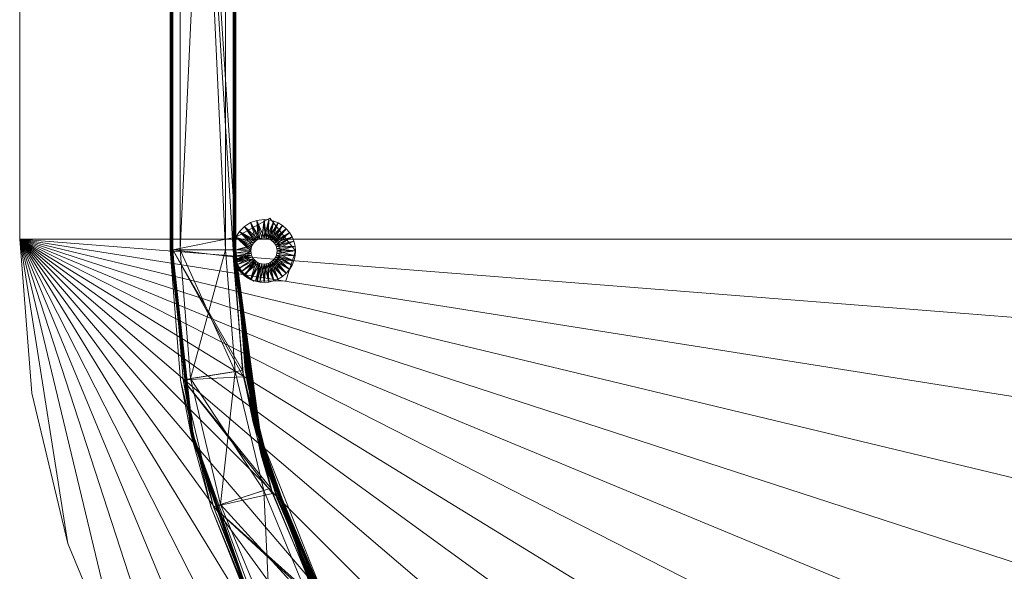
# Model space of a CAD drawing. Units: inches. Extents: x -68 to 60, y 15 to 86.
# Drawn here: x -16 to -5, y 37 to 43 of the extents above; entities that cross this region are included whole.
import ezdxf

# ---------------------------------------------------------------- set-up
doc = ezdxf.new("R2010")
doc.units = ezdxf.units.IN
doc.header["$LTSCALE"] = 0.237799
doc.header["$MEASUREMENT"] = 0
doc.layers.add('CET color Black or White', color=7, linetype='Continuous')
doc.layers.add('CET Default', color=7, linetype='Continuous')
doc.layers.add('CET color Grey50', color=9, linetype='Continuous', true_color=0x808080)

# ---------------------------------------------------------------- blocks, each defined once
blk = doc.blocks.new('*C12')
at = {"layer": 'CET color Black or White', "linetype": 'Continuous', "lineweight": 18}
for points in [[(11.665, -0.135), (34.664, -0.135), (36.503, 0.01), (38.295, 0.44), (39.999, 1.146), (41.571, 2.109), (42.973, 3.306), (44.17, 4.709), (45.134, 6.281), (45.839, 7.984), (46.27, 9.777), (46.414, 11.615), (46.27, 13.453), (45.839, 15.246), (45.134, 16.949), (44.17, 18.521), (42.973, 19.924), (41.571, 21.121), (39.999, 22.084), (38.295, 22.79), (36.503, 23.22), (34.664, 23.365), (11.665, 23.365)], [(39.119, 3.57), (37.034, 2.743), (35.013, 2.468), (35.165, 2.654), (35.16, 3.04), (34.805, 3.155), (34.415, 2.849), (34.642, 2.443), (23.165, 2.443)], [(23.165, 1.662), (34.79, 1.662), (36.347, 1.784), (37.865, 2.149), (39.223, 2.694)]]:
    blk.add_lwpolyline(points, dxfattribs=at)
blk = doc.blocks.new('*C1')
at = {"layer": 'CET color Grey50', "linetype": 'Continuous', "lineweight": 0}
mesh = blk.add_polyface(dxfattribs=at)
corners = [(4.758, 2.109, 15.373), (4.758, 2.109, 14.623), (6.33, 1.146, 15.373), (6.33, 1.146, 14.623), (8.034, 0.44, 15.373), (8.034, 0.44, 14.623), (9.826, 0.01, 15.373), (9.826, 0.01, 14.623), (11.665, -0.135, 14.623), (11.665, -0.135, 15.373), (34.665, -0.135, 15.373), (34.665, -0.135, 14.623), (36.503, 0.01, 14.623), (36.503, 0.01, 15.373), (38.295, 0.44, 15.373), (38.295, 0.44, 14.623), (39.999, 1.146, 14.623), (39.999, 1.146, 15.373), (41.571, 2.109, 15.373), (41.571, 2.109, 14.623), (2.159, 4.709, 15.373), (2.159, 4.709, 14.623), (3.356, 3.307, 15.373), (3.356, 3.307, 14.623), (42.973, 3.307, 15.373), (42.973, 3.307, 14.623), (44.17, 4.709, 15.373), (44.17, 4.709, 14.623), (1.195, 6.281, 14.623), (1.195, 6.281, 15.373), (45.134, 6.281, 15.373), (45.134, 6.281, 14.623), (0.059, 9.777, 14.623), (0.059, 9.777, 15.373), (0.49, 7.984, 14.623), (0.49, 7.984, 15.373), (45.839, 7.984, 15.373), (45.839, 7.984, 14.623), (46.27, 9.777, 15.373), (46.27, 9.777, 14.623), (-0.085, 11.615, 15.373), (-0.085, 11.615, 14.623), (46.414, 11.615, 14.623), (46.414, 11.615, 15.373), (0.059, 13.453, 15.373), (0.059, 13.453, 14.623), (0.49, 15.246, 15.373), (0.49, 15.246, 14.623), (45.839, 15.246, 14.623), (45.839, 15.246, 15.373), (46.27, 13.453, 14.623), (46.27, 13.453, 15.373), (1.195, 16.949, 14.623), (1.195, 16.949, 15.373), (45.134, 16.949, 14.623), (45.134, 16.949, 15.373), (2.159, 18.521, 14.623), (2.159, 18.521, 15.373), (3.356, 19.923, 15.373), (3.356, 19.923, 14.623), (42.973, 19.923, 14.623), (42.973, 19.923, 15.373), (44.17, 18.521, 14.623), (44.17, 18.521, 15.373), (4.758, 21.121, 15.373), (4.758, 21.121, 14.623), (6.33, 22.084, 14.623), (6.33, 22.084, 15.373), (8.034, 22.79, 15.373), (8.034, 22.79, 14.623), (9.826, 23.22, 14.623), (9.826, 23.22, 15.373), (11.665, 23.365, 14.623), (11.665, 23.365, 15.373), (34.665, 23.365, 14.623), (34.665, 23.365, 15.373), (36.503, 23.22, 14.623), (36.503, 23.22, 15.373), (38.295, 22.79, 15.373), (38.295, 22.79, 14.623), (39.999, 22.084, 14.623), (39.999, 22.084, 15.373), (41.571, 21.121, 15.373), (41.571, 21.121, 14.623)]
mesh.append_faces([[corners[k] for k in face] for face in [(0, 2, 73, 0), (0, 73, 22, 0), (1, 0, 23, 1), (1, 3, 2, 1), (1, 2, 0, 1), (0, 22, 23, 0), (1, 23, 72, 1), (1, 72, 3, 1), (2, 4, 73, 2), (3, 72, 5, 3), (3, 4, 2, 3), (3, 5, 4, 3), (4, 5, 7, 4), (4, 7, 6, 4), (5, 72, 7, 5), (4, 6, 73, 4), (6, 7, 8, 6), (6, 8, 9, 6), (7, 72, 8, 7), (6, 9, 73, 6), (8, 72, 74, 8), (8, 74, 11, 8), (8, 11, 9, 8), (9, 10, 75, 9), (9, 75, 73, 9), (9, 11, 10, 9), (10, 11, 13, 10), (11, 15, 12, 11), (11, 16, 15, 11), (11, 19, 16, 11), (11, 25, 19, 11), (11, 27, 25, 11), (11, 31, 27, 11), (11, 37, 31, 11), (11, 39, 37, 11), (11, 42, 39, 11), (11, 48, 50, 11), (11, 50, 42, 11), (11, 54, 48, 11), (11, 60, 62, 11), (11, 62, 54, 11), (11, 74, 76, 11), (11, 76, 79, 11), (11, 79, 80, 11), (11, 80, 83, 11), (11, 83, 60, 11), (11, 12, 13, 11), (10, 13, 14, 10), (10, 14, 17, 10), (10, 17, 18, 10), (10, 18, 24, 10), (10, 24, 26, 10), (10, 26, 30, 10), (10, 30, 36, 10), (10, 36, 38, 10), (10, 38, 43, 10), (10, 43, 51, 10), (10, 49, 55, 10), (10, 51, 49, 10), (10, 55, 63, 10), (10, 61, 82, 10), (10, 63, 61, 10), (10, 77, 75, 10), (10, 78, 77, 10), (10, 81, 78, 10), (10, 82, 81, 10), (12, 15, 13, 12), (13, 15, 14, 13), (14, 15, 17, 14), (15, 16, 17, 15), (17, 16, 18, 17), (16, 19, 18, 16), (18, 19, 24, 18), (19, 25, 24, 19), (20, 21, 22, 20), (20, 29, 21, 20), (21, 28, 72, 21), (21, 72, 23, 21), (20, 22, 73, 20), (20, 73, 29, 20), (21, 23, 22, 21), (21, 29, 28, 21), (24, 25, 26, 24), (25, 27, 26, 25), (27, 31, 26, 27), (26, 31, 30, 26), (28, 29, 34, 28), (28, 34, 72, 28), (29, 73, 35, 29), (29, 35, 34, 29), (30, 31, 36, 30), (31, 37, 36, 31), (32, 41, 72, 32), (32, 72, 34, 32), (32, 33, 40, 32), (32, 34, 35, 32), (32, 35, 33, 32), (32, 40, 41, 32), (33, 35, 73, 33), (33, 73, 40, 33), (36, 37, 38, 36), (37, 39, 38, 37), (39, 42, 38, 39), (38, 42, 43, 38), (40, 73, 44, 40), (41, 45, 72, 41), (41, 40, 45, 41), (40, 44, 45, 40), (42, 50, 51, 42), (42, 51, 43, 42), (44, 46, 47, 44), (44, 47, 45, 44), (45, 47, 72, 45), (44, 73, 46, 44), (46, 52, 47, 46), (46, 53, 52, 46), (47, 52, 72, 47), (46, 73, 53, 46), (49, 48, 55, 49), (49, 50, 48, 49), (49, 51, 50, 49), (48, 54, 55, 48), (52, 56, 72, 52), (52, 53, 56, 52), (53, 73, 57, 53), (53, 57, 56, 53), (54, 63, 55, 54), (54, 62, 63, 54), (56, 59, 72, 56), (57, 73, 58, 57), (56, 57, 58, 56), (56, 58, 59, 56), (58, 64, 65, 58), (58, 65, 59, 58), (58, 73, 64, 58), (59, 65, 72, 59), (60, 61, 63, 60), (60, 63, 62, 60), (60, 82, 61, 60), (60, 83, 82, 60), (64, 66, 65, 64), (64, 67, 66, 64), (65, 66, 72, 65), (64, 73, 67, 64), (66, 67, 68, 66), (66, 68, 69, 66), (66, 69, 72, 66), (67, 73, 68, 67), (68, 73, 71, 68), (69, 70, 72, 69), (69, 68, 70, 69), (68, 71, 70, 68), (71, 72, 70, 71), (71, 73, 72, 71), (72, 73, 75, 72), (72, 75, 74, 72), (75, 76, 74, 75), (75, 77, 76, 75), (76, 77, 79, 76), (77, 78, 79, 77), (78, 81, 79, 78), (79, 81, 80, 79), (80, 81, 83, 80), (81, 82, 83, 81)]])
mesh = blk.add_polyface(dxfattribs=at)
corners = [(37.828, 2.263, 13.242), (39.254, 2.853, 14.503), (39.254, 2.853, 13.242), (39.008, 3.336, 13.242), (37.856, 2.179, 13.123), (39.294, 2.774, 13.123), (39.098, 2.669, 13.123), (38.968, 3.415, 13.123), (37.865, 2.149, 13.154), (39.308, 2.747, 13.154), (39.308, 2.747, 14.591), (40.98, 3.852, 13.123), (39.1, 2.663, 13.126), (40.622, 3.588, 13.123), (39.108, 2.648, 13.147), (40.64, 3.563, 13.154), (40.251, 4.098, 13.242), (40.199, 4.169, 13.123), (38.77, 3.35, 13.147), (40.509, 4.443, 13.147), (38.771, 3.348, 13.14), (38.954, 3.443, 13.154), (40.181, 4.195, 13.154), (40.51, 4.442, 13.14), (38.772, 3.345, 13.134), (40.512, 4.439, 13.134), (38.774, 3.341, 13.129), (40.516, 4.435, 13.129), (38.777, 3.335, 13.126), (40.519, 4.43, 13.126), (38.78, 3.329, 13.123), (40.523, 4.425, 13.123), (39.067, 3.501, 14.591), (40.269, 4.26, 14.591), (39.008, 3.336, 14.503), (37.856, 2.179, 14.623), (39.294, 2.774, 14.623), (39.021, 3.442, 14.623), (37.865, 2.149, 14.591), (39.108, 2.648, 14.598), (37.236, 2.76, 14.618), (39.436, 3.682, 14.621), (39.432, 3.688, 14.618), (37.238, 2.753, 14.621), (39.44, 3.675, 14.623), (37.661, 2.778, 14.503), (39.098, 2.669, 14.622), (40.622, 3.588, 14.623), (39.1, 2.663, 14.62), (40.984, 3.847, 14.62), (40.64, 3.563, 14.591), (40.57, 3.659, 14.503), (40.241, 4.2, 14.623), (39.425, 3.699, 14.599)]
mesh.append_faces([[corners[k] for k in face] for face in [(0, 1, 2, 0), (0, 2, 3, 0), (4, 5, 6, 4), (4, 7, 5, 4), (8, 9, 10, 8), (6, 11, 12, 6), (6, 5, 13, 6), (14, 15, 9, 14), (2, 16, 3, 2), (5, 7, 17, 5), (18, 19, 20, 18), (18, 21, 22, 18), (18, 22, 19, 18), (20, 23, 24, 20), (24, 25, 26, 24), (26, 27, 28, 26), (28, 29, 30, 28), (30, 17, 7, 30), (30, 31, 17, 30), (21, 32, 33, 21), (3, 16, 34, 3), (35, 36, 37, 35), (38, 10, 39, 38), (40, 41, 42, 40), (43, 44, 41, 43), (45, 34, 1, 45), (46, 47, 36, 46), (46, 48, 49, 46), (39, 10, 50, 39), (1, 34, 51, 1), (36, 52, 37, 36), (37, 52, 44, 37), (32, 53, 33, 32)]])
mesh = blk.add_polyface(dxfattribs=at)
corners = [(36.328, 1.902, 13.242), (37.828, 2.263, 14.503), (37.828, 2.263, 13.242), (36.347, 1.784, 13.154), (37.865, 2.149, 13.154), (37.865, 2.149, 14.591), (36.999, 1.935, 13.123), (39.098, 2.669, 13.123), (37, 1.928, 13.126), (37.856, 2.179, 13.123), (39.1, 2.663, 13.126), (37.002, 1.923, 13.129), (39.103, 2.658, 13.129), (37.003, 1.918, 13.134), (39.105, 2.654, 13.134), (37.004, 1.914, 13.14), (39.107, 2.65, 13.14), (37.004, 1.912, 13.147), (39.308, 2.747, 13.154), (36.831, 2.672, 13.147), (38.77, 3.35, 13.147), (36.831, 2.67, 13.14), (37.624, 2.892, 13.154), (38.771, 3.348, 13.14), (36.832, 2.666, 13.134), (38.772, 3.345, 13.134), (36.833, 2.661, 13.129), (38.774, 3.341, 13.129), (36.834, 2.656, 13.126), (38.777, 3.335, 13.126), (36.836, 2.649, 13.123), (38.968, 3.415, 13.123), (37.633, 2.862, 13.123), (36.342, 1.815, 14.623), (37.856, 2.179, 14.623), (37.699, 2.884, 14.623), (36.999, 1.935, 14.622), (39.294, 2.774, 14.623), (37, 1.928, 14.62), (39.1, 2.663, 14.62), (37.002, 1.923, 14.616), (39.103, 2.658, 14.616), (37.003, 1.918, 14.611), (39.105, 2.654, 14.611), (37.004, 1.914, 14.605), (39.107, 2.65, 14.605), (37.004, 1.912, 14.598), (39.108, 2.648, 14.598), (36.243, 2.438, 14.503), (37.661, 2.778, 14.503), (37.232, 2.773, 14.599), (37.233, 2.77, 14.606), (39.427, 3.697, 14.606), (37.234, 2.766, 14.613), (39.429, 3.693, 14.613), (37.236, 2.76, 14.618), (39.432, 3.688, 14.618), (37.238, 2.753, 14.621), (39.436, 3.682, 14.621), (37.24, 2.746, 14.623), (39.44, 3.675, 14.623), (39.021, 3.442, 14.623)]
mesh.append_faces([[corners[k] for k in face] for face in [(0, 1, 2, 0), (3, 4, 5, 3), (6, 7, 8, 6), (6, 9, 7, 6), (8, 10, 11, 8), (11, 12, 13, 11), (13, 14, 15, 13), (15, 16, 17, 15), (17, 18, 4, 17), (19, 20, 21, 19), (19, 22, 20, 19), (21, 20, 23, 21), (21, 23, 24, 21), (24, 23, 25, 24), (24, 25, 26, 24), (26, 27, 28, 26), (28, 29, 30, 28), (30, 31, 32, 30), (33, 34, 35, 33), (36, 37, 34, 36), (36, 38, 39, 36), (38, 40, 41, 38), (40, 42, 43, 40), (42, 44, 45, 42), (44, 46, 47, 44), (46, 5, 47, 46), (1, 48, 49, 1), (50, 51, 52, 50), (51, 53, 54, 51), (53, 55, 56, 53), (55, 57, 58, 55), (57, 59, 60, 57), (59, 35, 61, 59)]])
mesh = blk.add_polyface(dxfattribs=at)
corners = [(37, 1.928, 13.126), (39.098, 2.669, 13.123), (39.1, 2.663, 13.126), (37.002, 1.923, 13.129), (39.103, 2.658, 13.129), (37.003, 1.918, 13.134), (39.105, 2.654, 13.134), (37.004, 1.914, 13.14), (39.107, 2.65, 13.14), (37.004, 1.912, 13.147), (39.108, 2.648, 13.147), (39.308, 2.747, 13.154), (37.828, 2.263, 13.242), (37.828, 2.263, 14.503), (39.254, 2.853, 14.503), (39.008, 3.336, 13.242), (37.661, 2.778, 13.242), (37.856, 2.179, 13.123), (37.633, 2.862, 13.123), (38.968, 3.415, 13.123), (37.865, 2.149, 13.154), (39.308, 2.747, 14.591), (37.865, 2.149, 14.591), (36.833, 2.661, 13.129), (38.772, 3.345, 13.134), (38.774, 3.341, 13.129), (36.834, 2.656, 13.126), (38.777, 3.335, 13.126), (36.836, 2.649, 13.123), (38.78, 3.329, 13.123), (37.624, 2.892, 13.154), (38.954, 3.443, 13.154), (38.77, 3.35, 13.147), (37.763, 2.938, 14.591), (39.067, 3.501, 14.591), (39.008, 3.336, 14.503), (37.661, 2.778, 14.503), (36.999, 1.935, 14.622), (39.098, 2.669, 14.622), (39.294, 2.774, 14.623), (39.1, 2.663, 14.62), (37, 1.928, 14.62), (39.103, 2.658, 14.616), (37.002, 1.923, 14.616), (39.105, 2.654, 14.611), (37.003, 1.918, 14.611), (39.107, 2.65, 14.605), (37.004, 1.914, 14.605), (39.108, 2.648, 14.598), (37.856, 2.179, 14.623), (39.021, 3.442, 14.623), (37.699, 2.884, 14.623), (37.232, 2.773, 14.599), (39.425, 3.699, 14.599), (39.427, 3.697, 14.606), (37.233, 2.77, 14.606), (39.429, 3.693, 14.613), (37.234, 2.766, 14.613), (39.432, 3.688, 14.618), (37.24, 2.746, 14.623), (39.44, 3.675, 14.623)]
mesh.append_faces([[corners[k] for k in face] for face in [(0, 1, 2, 0), (3, 2, 4, 3), (5, 4, 6, 5), (7, 6, 8, 7), (9, 10, 11, 9), (9, 8, 10, 9), (12, 13, 14, 12), (12, 15, 16, 12), (17, 18, 19, 17), (20, 21, 22, 20), (23, 24, 25, 23), (26, 25, 27, 26), (28, 29, 19, 28), (28, 27, 29, 28), (30, 31, 32, 30), (30, 33, 34, 30), (30, 34, 31, 30), (16, 15, 35, 16), (16, 35, 36, 16), (37, 38, 39, 37), (37, 40, 38, 37), (41, 42, 40, 41), (43, 44, 42, 43), (45, 46, 44, 45), (47, 48, 46, 47), (13, 36, 14, 13), (49, 50, 51, 49), (52, 34, 33, 52), (52, 53, 34, 52), (52, 54, 53, 52), (55, 56, 54, 55), (57, 58, 56, 57), (59, 50, 60, 59)]])
mesh = blk.add_polyface(dxfattribs=at)
corners = [(34.679, 2.872, 14.623), (34.54, 3.046, 14.623), (34.502, 3.001, 14.623), (34.695, 2.891, 14.56), (34.502, 3.001, 14.56), (34.54, 3.046, 14.56), (34.695, 2.891, 14.623), (34.585, 3.084, 14.623), (34.714, 2.907, 14.623), (34.585, 3.084, 14.56), (34.714, 2.907, 14.56), (34.635, 3.115, 14.623), (34.635, 3.115, 14.56), (34.734, 2.92, 14.56), (34.69, 3.137, 14.56), (34.757, 2.929, 14.56), (34.734, 2.92, 14.623), (34.69, 3.137, 14.623), (34.757, 2.929, 14.623), (34.747, 3.151, 14.623), (34.747, 3.151, 14.56), (34.781, 2.935, 14.56), (34.781, 2.935, 14.623), (34.805, 3.155, 14.623), (34.805, 3.155, 14.56), (34.805, 2.937, 14.56), (34.805, 2.937, 14.623), (34.83, 2.935, 14.56)]
mesh.append_faces([[corners[k] for k in face] for face in [(0, 1, 2, 0), (3, 4, 5, 3), (6, 7, 1, 6), (6, 8, 7, 6), (4, 2, 5, 4), (2, 1, 5, 2), (5, 9, 10, 5), (1, 7, 9, 1), (1, 9, 5, 1), (7, 8, 11, 7), (7, 11, 9, 7), (9, 12, 13, 9), (9, 13, 10, 9), (9, 11, 12, 9), (12, 14, 15, 12), (12, 15, 13, 12), (12, 11, 14, 12), (11, 8, 16, 11), (11, 16, 17, 11), (11, 17, 14, 11), (17, 16, 18, 17), (17, 18, 19, 17), (14, 20, 21, 14), (14, 21, 15, 14), (14, 17, 20, 14), (17, 19, 20, 17), (19, 18, 22, 19), (19, 22, 23, 19), (19, 23, 20, 19), (20, 23, 24, 20), (20, 25, 21, 20), (20, 24, 25, 20), (22, 26, 23, 22), (25, 24, 27, 25)]])
mesh = blk.add_polyface(dxfattribs=at)
corners = [(34.916, 2.891, 14.56), (34.897, 2.907, 14.56), (35.026, 3.084, 14.56), (35.071, 3.046, 14.56), (34.916, 2.891, 14.623), (35.071, 3.046, 14.623), (34.897, 2.907, 14.623), (35.109, 3.001, 14.623), (34.932, 2.872, 14.56), (35.109, 3.001, 14.56), (34.805, 3.155, 14.623), (34.805, 2.937, 14.623), (34.864, 3.151, 14.623), (34.83, 2.935, 14.56), (34.83, 2.935, 14.623), (34.805, 3.155, 14.56), (34.864, 3.151, 14.56), (34.854, 2.929, 14.56), (34.854, 2.929, 14.623), (34.921, 3.137, 14.623), (34.921, 3.137, 14.56), (34.876, 2.92, 14.56), (34.876, 2.92, 14.623), (34.976, 3.115, 14.623), (35.026, 3.084, 14.623), (34.976, 3.115, 14.56)]
mesh.append_faces([[corners[k] for k in face] for face in [(0, 1, 2, 0), (0, 2, 3, 0), (4, 5, 6, 4), (4, 7, 5, 4), (8, 3, 9, 8), (10, 11, 12, 10), (11, 13, 14, 11), (15, 10, 16, 15), (11, 14, 12, 11), (15, 16, 13, 15), (10, 12, 16, 10), (14, 13, 17, 14), (14, 17, 18, 14), (14, 18, 19, 14), (14, 19, 12, 14), (13, 16, 17, 13), (17, 16, 20, 17), (17, 20, 21, 17), (18, 22, 23, 18), (18, 23, 19, 18), (16, 12, 20, 16), (12, 19, 20, 12), (22, 6, 24, 22), (22, 24, 23, 22), (21, 20, 25, 21), (21, 25, 1, 21), (1, 25, 2, 1), (6, 5, 24, 6), (20, 19, 25, 20), (19, 23, 25, 19), (23, 2, 25, 23), (23, 24, 2, 23), (2, 24, 5, 2), (2, 5, 3, 2)]])
mesh = blk.add_polyface(dxfattribs=at)
corners = [(34.79, 1.781, 13.242), (23.165, 1.781, 14.503), (34.79, 1.781, 14.503), (23.165, 2.44, 13.14), (34.79, 2.441, 13.144), (34.79, 2.44, 13.14), (34.79, 2.437, 13.136), (23.165, 2.441, 13.144), (34.79, 2.443, 13.149), (23.165, 2.443, 13.154), (34.79, 2.443, 13.154), (23.165, 1.662, 14.596), (34.79, 1.662, 14.591), (34.79, 1.662, 14.596), (23.165, 1.663, 14.601), (34.79, 1.663, 14.601), (34.79, 1.665, 14.606), (23.165, 1.668, 14.61), (34.79, 1.668, 14.61), (23.165, 1.671, 14.613), (34.79, 1.671, 14.613), (34.79, 1.675, 14.617), (23.165, 1.679, 14.619), (34.79, 1.679, 14.619), (23.165, 1.683, 14.621), (34.79, 1.683, 14.621), (23.165, 1.688, 14.622), (34.79, 1.688, 14.622), (23.165, 1.693, 14.623), (34.79, 1.693, 14.623), (23.165, 2.323, 14.503), (34.79, 2.323, 14.503), (34.43, 2.781, 14.623), (34.44, 2.697, 14.623), (34.651, 2.756, 14.623), (34.649, 2.781, 14.623), (34.435, 2.839, 14.623), (34.43, 2.781, 14.56), (34.44, 2.697, 14.56), (34.435, 2.839, 14.56), (34.651, 2.805, 14.56), (34.649, 2.781, 14.56), (34.449, 2.896, 14.623), (34.449, 2.896, 14.56), (34.467, 2.618, 14.56), (34.467, 2.618, 14.623), (34.471, 2.951, 14.623), (34.471, 2.951, 14.56), (34.512, 2.547, 14.56), (34.512, 2.547, 14.623), (34.502, 3.001, 14.56), (34.502, 3.001, 14.623)]
mesh.append_faces([[corners[k] for k in face] for face in [(0, 1, 2, 0), (3, 4, 5, 3), (3, 5, 6, 3), (7, 8, 4, 7), (9, 10, 8, 9), (11, 12, 13, 11), (14, 15, 16, 14), (14, 13, 15, 14), (17, 16, 18, 17), (19, 20, 21, 19), (19, 18, 20, 19), (22, 21, 23, 22), (24, 23, 25, 24), (26, 25, 27, 26), (28, 27, 29, 28), (2, 30, 31, 2), (32, 33, 34, 32), (32, 35, 36, 32), (32, 36, 37, 32), (37, 38, 32, 37), (32, 38, 33, 32), (37, 39, 40, 37), (37, 41, 38, 37), (37, 36, 39, 37), (36, 42, 39, 36), (39, 42, 43, 39), (38, 44, 33, 38), (33, 44, 45, 33), (42, 46, 47, 42), (42, 47, 43, 42), (44, 48, 45, 44), (45, 48, 49, 45), (46, 50, 47, 46), (46, 51, 50, 46)]])
mesh = blk.add_polyface(dxfattribs=at)
corners = [(34.435, 2.839, 14.56), (34.449, 2.896, 14.56), (34.657, 2.829, 14.56), (34.651, 2.805, 14.56), (34.435, 2.839, 14.623), (34.651, 2.805, 14.623), (34.449, 2.896, 14.623), (34.657, 2.829, 14.623), (34.471, 2.951, 14.623), (34.666, 2.851, 14.56), (34.471, 2.951, 14.56), (34.666, 2.851, 14.623), (34.679, 2.872, 14.56), (34.679, 2.872, 14.623), (34.502, 3.001, 14.623), (34.695, 2.891, 14.56), (34.695, 2.891, 14.623), (34.54, 3.046, 14.623), (34.502, 3.001, 14.56), (34.714, 2.907, 14.56), (34.714, 2.907, 14.623), (34.54, 3.046, 14.56), (34.734, 2.92, 14.56), (34.734, 2.92, 14.623), (34.757, 2.929, 14.56), (34.757, 2.929, 14.623), (34.781, 2.935, 14.56), (34.781, 2.935, 14.623), (34.805, 2.937, 14.56), (34.805, 2.937, 14.623), (34.83, 2.935, 14.56)]
mesh.append_faces([[corners[k] for k in face] for face in [(0, 1, 2, 0), (0, 2, 3, 0), (4, 5, 6, 4), (6, 5, 7, 6), (6, 7, 8, 6), (1, 9, 2, 1), (1, 10, 9, 1), (5, 2, 7, 5), (7, 11, 8, 7), (2, 9, 7, 2), (7, 9, 11, 7), (11, 9, 12, 11), (11, 12, 13, 11), (11, 13, 14, 11), (11, 14, 8, 11), (9, 10, 12, 9), (13, 12, 15, 13), (13, 15, 16, 13), (13, 16, 17, 13), (12, 10, 18, 12), (12, 18, 15, 12), (16, 19, 20, 16), (15, 21, 19, 15), (16, 15, 19, 16), (20, 19, 22, 20), (20, 22, 23, 20), (22, 24, 23, 22), (23, 24, 25, 23), (24, 26, 25, 24), (25, 26, 27, 25), (26, 28, 27, 26), (27, 28, 29, 27), (29, 28, 30, 29)]])
mesh = blk.add_polyface(dxfattribs=at)
corners = [(34.79, 2.441, 13.144), (34.79, 2.443, 13.149), (36.831, 2.672, 13.147), (34.79, 2.44, 13.14), (34.79, 2.437, 13.136), (36.831, 2.67, 13.14), (36.832, 2.666, 13.134), (34.79, 2.434, 13.132), (34.954, 2.829, 14.623), (35.176, 2.839, 14.623), (35.162, 2.896, 14.623), (34.954, 2.732, 14.623), (35.149, 2.629, 14.623), (35.166, 2.678, 14.623), (34.96, 2.805, 14.623), (35.18, 2.781, 14.623), (34.96, 2.756, 14.56), (35.18, 2.781, 14.56), (35.171, 2.698, 14.56), (34.96, 2.805, 14.56), (35.162, 2.896, 14.56), (35.176, 2.839, 14.56), (34.96, 2.756, 14.623), (35.177, 2.729, 14.623), (34.962, 2.781, 14.623), (34.962, 2.781, 14.56), (35.042, 2.49, 14.56), (35.094, 2.541, 14.623), (35.058, 2.504, 14.623), (35.1, 2.549, 14.56), (35.124, 2.583, 14.623), (35.144, 2.62, 14.56), (35.14, 2.951, 14.56), (35.14, 2.951, 14.623), (35.071, 3.046, 14.623), (35.109, 3.001, 14.56), (35.071, 3.046, 14.56), (35.109, 3.001, 14.623)]
mesh.append_faces([[corners[k] for k in face] for face in [(0, 1, 2, 0), (0, 2, 3, 0), (4, 3, 5, 4), (4, 6, 7, 4), (8, 9, 10, 8), (11, 12, 13, 11), (14, 15, 9, 14), (16, 17, 18, 16), (19, 20, 21, 19), (22, 13, 23, 22), (24, 23, 15, 24), (25, 21, 17, 25), (26, 27, 28, 26), (26, 29, 27, 26), (27, 29, 30, 27), (27, 30, 12, 27), (29, 31, 30, 29), (30, 31, 12, 30), (31, 18, 12, 31), (12, 18, 13, 12), (10, 20, 32, 10), (10, 21, 20, 10), (10, 9, 21, 10), (10, 32, 33, 10), (13, 18, 23, 13), (18, 15, 23, 18), (18, 17, 15, 18), (21, 9, 17, 21), (9, 15, 17, 9), (34, 35, 36, 34), (34, 37, 35, 34), (35, 37, 32, 35), (37, 33, 32, 37)]])
mesh = blk.add_polyface(dxfattribs=at)
corners = [(34.79, 1.671, 13.132), (37.002, 1.923, 13.129), (37.003, 1.918, 13.134), (34.79, 1.675, 13.129), (37, 1.928, 13.126), (34.79, 1.665, 13.14), (37.004, 1.914, 13.14), (34.79, 1.663, 13.144), (37.004, 1.912, 13.147), (36.328, 1.902, 13.242), (37.828, 2.263, 13.242), (37.661, 2.778, 13.242), (36.243, 2.438, 13.242), (36.328, 1.902, 14.503), (37.828, 2.263, 14.503), (36.342, 1.815, 13.123), (37.856, 2.179, 13.123), (36.999, 1.935, 13.123), (36.229, 2.525, 13.123), (37.633, 2.862, 13.123), (36.347, 1.784, 13.154), (37.865, 2.149, 13.154), (37.865, 2.149, 14.591), (36.347, 1.784, 14.591), (36.224, 2.556, 13.154), (36.387, 2.583, 14.591), (37.763, 2.938, 14.591), (37.624, 2.892, 13.154), (36.831, 2.672, 13.147), (36.836, 2.649, 13.123), (37.661, 2.778, 14.503), (36.243, 2.438, 14.503), (34.79, 1.679, 14.619), (37.002, 1.923, 14.616), (37, 1.928, 14.62), (34.79, 1.675, 14.617), (37.003, 1.918, 14.611), (34.79, 1.668, 14.61), (37.004, 1.914, 14.605), (34.79, 1.665, 14.606), (37.004, 1.912, 14.598), (34.79, 2.323, 14.503), (36.342, 1.815, 14.623), (37.699, 2.884, 14.623), (36.305, 2.537, 14.623), (36.999, 1.935, 14.622), (37.856, 2.179, 14.623), (34.903, 2.418, 14.622), (37.24, 2.746, 14.623), (37.238, 2.753, 14.621), (34.93, 2.427, 14.619), (37.236, 2.76, 14.618), (34.956, 2.437, 14.612), (37.234, 2.766, 14.613), (34.962, 2.44, 14.608), (37.233, 2.77, 14.606), (34.971, 2.444, 14.598), (37.232, 2.773, 14.599)]
mesh.append_faces([[corners[k] for k in face] for face in [(0, 1, 2, 0), (3, 4, 1, 3), (5, 2, 6, 5), (7, 6, 8, 7), (9, 10, 11, 9), (9, 11, 12, 9), (9, 13, 14, 9), (15, 16, 17, 15), (15, 18, 19, 15), (15, 19, 16, 15), (20, 8, 21, 20), (20, 22, 23, 20), (24, 25, 26, 24), (24, 26, 27, 24), (24, 27, 28, 24), (18, 29, 19, 18), (12, 11, 30, 12), (12, 30, 31, 12), (32, 33, 34, 32), (35, 36, 33, 35), (37, 38, 36, 37), (39, 40, 38, 39), (13, 41, 31, 13), (13, 31, 14, 13), (42, 43, 44, 42), (42, 45, 46, 42), (23, 22, 40, 23), (47, 48, 49, 47), (50, 49, 51, 50), (52, 51, 53, 52), (54, 53, 55, 54), (56, 55, 57, 56), (44, 43, 48, 44), (25, 57, 26, 25)]])
mesh = blk.add_polyface(dxfattribs=at)
corners = [(34.916, 2.891, 14.56), (34.916, 2.891, 14.623), (34.897, 2.907, 14.623), (34.897, 2.907, 14.56), (34.932, 2.872, 14.56), (35.071, 3.046, 14.56), (34.932, 2.872, 14.623), (35.109, 3.001, 14.623), (34.945, 2.851, 14.56), (34.945, 2.851, 14.623), (35.109, 3.001, 14.56), (35.14, 2.951, 14.623), (34.954, 2.829, 14.56), (34.954, 2.829, 14.623), (35.14, 2.951, 14.56), (35.162, 2.896, 14.623), (34.96, 2.805, 14.623), (35.176, 2.839, 14.623), (34.96, 2.805, 14.56), (35.162, 2.896, 14.56), (34.962, 2.781, 14.623), (35.18, 2.781, 14.623), (34.96, 2.756, 14.56), (34.962, 2.781, 14.56), (35.18, 2.781, 14.56), (35.176, 2.839, 14.56), (34.96, 2.756, 14.623), (34.854, 2.929, 14.623), (34.854, 2.929, 14.56), (34.876, 2.92, 14.56), (34.876, 2.92, 14.623)]
mesh.append_faces([[corners[k] for k in face] for face in [(0, 1, 2, 0), (0, 2, 3, 0), (1, 0, 4, 1), (0, 5, 4, 0), (1, 6, 7, 1), (1, 4, 6, 1), (6, 4, 8, 6), (6, 8, 9, 6), (4, 10, 8, 4), (6, 9, 11, 6), (6, 11, 7, 6), (9, 8, 12, 9), (9, 12, 13, 9), (8, 10, 14, 8), (8, 14, 12, 8), (9, 13, 15, 9), (9, 15, 11, 9), (13, 16, 17, 13), (12, 18, 13, 12), (12, 19, 18, 12), (12, 14, 19, 12), (13, 18, 16, 13), (16, 20, 21, 16), (22, 23, 24, 22), (18, 25, 23, 18), (18, 23, 16, 18), (26, 20, 22, 26), (16, 23, 20, 16), (22, 20, 23, 22), (27, 28, 29, 27), (27, 29, 30, 27), (29, 3, 30, 29), (30, 3, 2, 30)]])
mesh = blk.add_polyface(dxfattribs=at)
corners = [(34.43, 2.781, 14.623), (34.651, 2.756, 14.623), (34.649, 2.781, 14.623), (34.43, 2.781, 14.56), (34.651, 2.805, 14.56), (34.649, 2.781, 14.56), (34.435, 2.839, 14.623), (34.651, 2.805, 14.623), (34.44, 2.697, 14.623), (34.467, 2.618, 14.623), (34.666, 2.71, 14.623), (34.657, 2.732, 14.623), (34.44, 2.697, 14.56), (34.651, 2.756, 14.56), (34.657, 2.732, 14.56), (34.467, 2.618, 14.56), (34.666, 2.71, 14.56), (34.679, 2.689, 14.623), (34.657, 2.829, 14.56), (34.679, 2.689, 14.56), (34.695, 2.67, 14.623), (34.695, 2.67, 14.56), (34.714, 2.654, 14.623), (34.714, 2.654, 14.56), (34.734, 2.641, 14.623), (34.734, 2.641, 14.56), (34.757, 2.632, 14.623), (34.757, 2.632, 14.56), (34.781, 2.626, 14.623), (34.781, 2.626, 14.56), (34.805, 2.624, 14.623)]
mesh.append_faces([[corners[k] for k in face] for face in [(0, 1, 2, 0), (3, 4, 5, 3), (6, 2, 7, 6), (8, 9, 10, 8), (8, 11, 1, 8), (8, 10, 11, 8), (12, 5, 13, 12), (12, 13, 14, 12), (12, 14, 15, 12), (15, 14, 16, 15), (9, 17, 10, 9), (5, 2, 1, 5), (5, 1, 13, 5), (5, 4, 7, 5), (5, 7, 2, 5), (13, 1, 11, 13), (13, 11, 14, 13), (4, 18, 7, 4), (11, 10, 14, 11), (14, 10, 16, 14), (16, 10, 17, 16), (16, 17, 19, 16), (17, 20, 19, 17), (19, 20, 21, 19), (21, 20, 22, 21), (21, 22, 23, 21), (23, 22, 24, 23), (23, 24, 25, 23), (25, 24, 26, 25), (25, 26, 27, 25), (27, 26, 28, 27), (27, 28, 29, 27), (28, 30, 29, 28)]])
mesh = blk.add_polyface(dxfattribs=at)
corners = [(34.79, 2.443, 13.154), (34.642, 2.443, 14.56), (34.79, 2.443, 14.56), (34.826, 2.443, 14.56), (34.79, 1.693, 14.623), (34.875, 2.412, 14.623), (34.642, 2.443, 14.623), (34.467, 2.618, 14.56), (34.666, 2.71, 14.56), (34.512, 2.547, 14.56), (34.467, 2.618, 14.623), (34.512, 2.547, 14.623), (34.679, 2.689, 14.623), (34.571, 2.488, 14.56), (34.679, 2.689, 14.56), (34.571, 2.488, 14.623), (34.695, 2.67, 14.623), (34.734, 2.641, 14.623), (34.714, 2.654, 14.623), (34.695, 2.67, 14.56), (34.714, 2.654, 14.56), (34.757, 2.632, 14.623), (34.781, 2.626, 14.623), (34.805, 2.624, 14.623), (34.925, 2.425, 14.623), (34.734, 2.641, 14.56), (34.757, 2.632, 14.56), (34.781, 2.626, 14.56), (34.805, 2.624, 14.56), (34.83, 2.626, 14.623), (34.83, 2.626, 14.56)]
mesh.append_faces([[corners[k] for k in face] for face in [(0, 1, 2, 0), (0, 2, 3, 0), (4, 5, 6, 4), (7, 8, 9, 7), (10, 11, 12, 10), (9, 13, 11, 9), (9, 8, 14, 9), (9, 14, 13, 9), (11, 15, 16, 11), (11, 16, 12, 11), (11, 13, 15, 11), (15, 13, 1, 15), (15, 6, 17, 15), (15, 18, 16, 15), (15, 17, 18, 15), (13, 14, 19, 13), (13, 19, 20, 13), (13, 20, 1, 13), (15, 1, 6, 15), (6, 21, 17, 6), (6, 22, 21, 6), (6, 23, 22, 6), (6, 5, 24, 6), (6, 24, 23, 6), (1, 20, 25, 1), (1, 25, 2, 1), (25, 26, 2, 25), (26, 27, 2, 26), (27, 28, 2, 27), (27, 23, 28, 27), (2, 28, 3, 2), (23, 29, 28, 23), (28, 30, 3, 28)]])
mesh = blk.add_polyface(dxfattribs=at)
corners = [(34.79, 1.679, 13.126), (36.999, 1.935, 13.123), (37, 1.928, 13.126), (34.79, 1.781, 13.242), (36.328, 1.902, 14.503), (36.328, 1.902, 13.242), (34.79, 1.662, 13.149), (37.004, 1.912, 13.147), (36.347, 1.784, 13.154), (34.79, 1.688, 13.123), (36.342, 1.815, 13.123), (34.79, 1.693, 13.123), (36.229, 2.525, 13.123), (34.79, 1.662, 13.154), (36.347, 1.784, 14.591), (36.243, 2.438, 13.242), (34.79, 1.663, 13.144), (34.79, 2.434, 13.132), (36.832, 2.666, 13.134), (36.833, 2.661, 13.129), (34.79, 2.443, 13.149), (36.224, 2.556, 13.154), (36.831, 2.672, 13.147), (34.79, 2.437, 13.136), (36.831, 2.67, 13.14), (34.79, 2.44, 13.14), (34.79, 2.421, 13.124), (36.834, 2.656, 13.126), (36.836, 2.649, 13.123), (34.79, 2.426, 13.126), (34.79, 2.417, 13.123), (34.79, 2.443, 13.154), (36.387, 2.583, 14.591), (36.243, 2.438, 14.503), (34.79, 2.323, 14.503), (34.79, 1.663, 14.601), (34.79, 1.662, 14.596), (37.004, 1.912, 14.598), (34.79, 1.665, 14.606), (34.79, 1.693, 14.623), (36.342, 1.815, 14.623), (36.305, 2.537, 14.623), (34.79, 1.683, 14.621), (37, 1.928, 14.62), (36.999, 1.935, 14.622), (34.79, 1.688, 14.622), (34.875, 2.412, 14.623), (37.24, 2.746, 14.623), (34.903, 2.418, 14.622), (37.238, 2.753, 14.621), (34.917, 2.422, 14.621), (34.93, 2.427, 14.619), (37.236, 2.76, 14.618), (34.943, 2.432, 14.616), (34.956, 2.437, 14.612), (37.234, 2.766, 14.613), (34.962, 2.44, 14.608), (37.233, 2.77, 14.606), (34.967, 2.442, 14.604), (34.971, 2.444, 14.598), (37.232, 2.773, 14.599)]
mesh.append_faces([[corners[k] for k in face] for face in [(0, 1, 2, 0), (3, 4, 5, 3), (6, 7, 8, 6), (9, 10, 1, 9), (11, 12, 10, 11), (13, 8, 14, 13), (3, 5, 15, 3), (6, 16, 7, 6), (17, 18, 19, 17), (20, 21, 22, 20), (23, 24, 18, 23), (25, 22, 24, 25), (26, 27, 28, 26), (29, 19, 27, 29), (30, 28, 12, 30), (31, 32, 21, 31), (15, 33, 34, 15), (35, 36, 37, 35), (35, 37, 38, 35), (39, 40, 41, 39), (42, 43, 44, 42), (36, 14, 37, 36), (45, 44, 40, 45), (46, 41, 47, 46), (46, 47, 48, 46), (48, 49, 50, 48), (50, 49, 51, 50), (51, 52, 53, 51), (53, 52, 54, 53), (54, 55, 56, 54), (56, 57, 58, 56), (58, 57, 59, 58), (59, 60, 32, 59)]])
mesh = blk.add_polyface(dxfattribs=at)
corners = [(34.805, 2.624, 14.56), (34.83, 2.626, 14.623), (34.83, 2.626, 14.56), (34.854, 2.632, 14.623), (34.854, 2.632, 14.56), (34.876, 2.641, 14.623), (34.876, 2.641, 14.56), (34.973, 2.445, 14.623), (34.897, 2.654, 14.623), (34.897, 2.654, 14.56), (35.018, 2.471, 14.623), (34.916, 2.67, 14.623), (34.916, 2.67, 14.56), (34.936, 2.444, 14.56), (34.932, 2.689, 14.623), (34.932, 2.689, 14.56), (35.1, 2.549, 14.56), (35.058, 2.504, 14.623), (34.945, 2.71, 14.623), (34.945, 2.71, 14.56), (35.094, 2.541, 14.623), (35.144, 2.62, 14.56), (34.954, 2.732, 14.623), (34.954, 2.732, 14.56), (35.171, 2.698, 14.56), (35.149, 2.629, 14.623), (34.96, 2.756, 14.623), (34.96, 2.756, 14.56), (35.166, 2.678, 14.623), (35.177, 2.729, 14.623), (34.962, 2.781, 14.623)]
mesh.append_faces([[corners[k] for k in face] for face in [(0, 1, 2, 0), (2, 1, 3, 2), (2, 3, 4, 2), (3, 5, 4, 3), (4, 5, 6, 4), (5, 7, 8, 5), (5, 8, 6, 5), (6, 8, 9, 6), (8, 10, 11, 8), (9, 8, 11, 9), (9, 11, 12, 9), (9, 12, 13, 9), (12, 11, 14, 12), (12, 14, 15, 12), (12, 15, 16, 12), (11, 17, 14, 11), (14, 18, 15, 14), (15, 18, 19, 15), (14, 17, 20, 14), (14, 20, 18, 14), (15, 19, 21, 15), (15, 21, 16, 15), (19, 18, 22, 19), (19, 22, 23, 19), (19, 23, 24, 19), (19, 24, 21, 19), (18, 20, 25, 18), (18, 25, 22, 18), (22, 26, 23, 22), (23, 27, 24, 23), (22, 28, 26, 22), (23, 26, 27, 23), (26, 29, 30, 26)]])
mesh = blk.add_polyface(dxfattribs=at)
corners = [(34.79, 2.443, 13.154), (34.826, 2.443, 14.56), (34.863, 2.443, 14.56), (34.899, 2.444, 14.56), (34.936, 2.444, 14.56), (34.972, 2.445, 14.56), (34.805, 2.624, 14.623), (34.925, 2.425, 14.623), (34.83, 2.626, 14.623), (34.83, 2.626, 14.56), (34.854, 2.632, 14.56), (34.854, 2.632, 14.623), (34.876, 2.641, 14.56), (34.876, 2.641, 14.623), (34.875, 2.412, 14.623), (34.903, 2.418, 14.622), (34.897, 2.654, 14.56), (34.973, 2.445, 14.623), (34.897, 2.654, 14.623), (35.018, 2.471, 14.623), (34.917, 2.422, 14.621), (34.916, 2.67, 14.56), (35.1, 2.549, 14.56), (34.916, 2.67, 14.623), (35.058, 2.504, 14.623), (34.93, 2.427, 14.619), (34.943, 2.432, 14.616), (34.956, 2.437, 14.612), (34.962, 2.44, 14.608), (34.967, 2.442, 14.604), (34.971, 2.444, 14.598), (34.972, 2.445, 14.591), (35.042, 2.49, 14.56)]
mesh.append_faces([[corners[k] for k in face] for face in [(0, 1, 2, 0), (0, 2, 3, 0), (0, 3, 4, 0), (0, 4, 5, 0), (6, 7, 8, 6), (1, 9, 2, 1), (9, 10, 2, 9), (8, 7, 11, 8), (10, 12, 3, 10), (10, 3, 2, 10), (11, 7, 13, 11), (14, 15, 7, 14), (12, 16, 4, 12), (12, 4, 3, 12), (13, 7, 17, 13), (18, 17, 19, 18), (15, 20, 7, 15), (21, 22, 4, 21), (23, 19, 24, 23), (20, 25, 7, 20), (7, 25, 26, 7), (7, 26, 17, 7), (4, 22, 5, 4), (26, 27, 17, 26), (27, 28, 17, 27), (28, 29, 17, 28), (29, 30, 17, 29), (30, 31, 17, 30), (5, 22, 32, 5), (31, 5, 32, 31), (31, 19, 17, 31), (31, 32, 19, 31), (19, 32, 24, 19)]])
mesh = blk.add_polyface(dxfattribs=at)
corners = [(34.79, 1.671, 13.132), (34.79, 1.675, 13.129), (37.002, 1.923, 13.129), (34.79, 1.679, 13.126), (37, 1.928, 13.126), (34.79, 1.683, 13.124), (36.999, 1.935, 13.123), (34.79, 1.781, 13.242), (34.79, 1.781, 14.503), (36.328, 1.902, 14.503), (34.79, 1.668, 13.136), (37.003, 1.918, 13.134), (34.79, 1.665, 13.14), (34.79, 1.688, 13.123), (34.79, 1.693, 13.123), (34.79, 2.412, 13.123), (36.229, 2.525, 13.123), (34.79, 1.662, 13.154), (36.347, 1.784, 14.591), (34.79, 1.662, 14.591), (36.243, 2.438, 13.242), (34.79, 2.323, 13.242), (34.79, 1.662, 13.149), (36.347, 1.784, 13.154), (37.004, 1.914, 13.14), (34.79, 1.663, 13.144), (36.342, 1.815, 13.123), (34.79, 2.434, 13.132), (36.833, 2.661, 13.129), (34.79, 2.43, 13.129), (34.79, 2.443, 13.149), (34.79, 2.443, 13.154), (36.224, 2.556, 13.154), (34.79, 2.323, 14.503), (34.79, 2.421, 13.124), (34.79, 2.426, 13.126), (36.834, 2.656, 13.126), (36.836, 2.649, 13.123), (34.79, 2.417, 13.123), (34.972, 2.445, 14.56), (36.387, 2.583, 14.591), (34.79, 1.693, 14.623), (36.305, 2.537, 14.623), (34.875, 2.412, 14.623), (34.79, 1.683, 14.621), (34.79, 1.679, 14.619), (37, 1.928, 14.62), (36.999, 1.935, 14.622), (34.79, 1.688, 14.622), (34.79, 1.662, 14.596), (34.79, 1.675, 14.617), (37.002, 1.923, 14.616), (34.79, 1.671, 14.613), (37.003, 1.918, 14.611), (34.79, 1.668, 14.61), (34.79, 1.665, 14.606), (37.004, 1.914, 14.605), (36.342, 1.815, 14.623), (34.971, 2.444, 14.598), (34.972, 2.445, 14.591)]
mesh.append_faces([[corners[k] for k in face] for face in [(0, 1, 2, 0), (1, 3, 4, 1), (3, 5, 6, 3), (7, 8, 9, 7), (10, 0, 11, 10), (10, 11, 12, 10), (5, 13, 6, 5), (14, 15, 16, 14), (17, 18, 19, 17), (7, 20, 21, 7), (17, 22, 23, 17), (12, 24, 25, 12), (14, 26, 13, 14), (27, 28, 29, 27), (30, 31, 32, 30), (21, 20, 33, 21), (34, 35, 36, 34), (34, 37, 38, 34), (35, 29, 28, 35), (15, 38, 16, 15), (31, 39, 40, 31), (8, 33, 9, 8), (41, 42, 43, 41), (44, 45, 46, 44), (44, 47, 48, 44), (49, 19, 18, 49), (45, 50, 51, 45), (50, 52, 53, 50), (52, 54, 53, 52), (54, 55, 56, 54), (48, 57, 41, 48), (58, 40, 59, 58), (59, 40, 39, 59)]])
mesh = blk.add_polyface(dxfattribs=at)
corners = [(23.165, 1.693, 13.123), (34.79, 1.688, 13.123), (23.165, 1.688, 13.123), (23.165, 1.683, 13.124), (34.79, 1.683, 13.124), (23.165, 1.679, 13.126), (34.79, 1.675, 13.129), (23.165, 1.675, 13.129), (23.165, 1.671, 13.132), (34.79, 1.671, 13.132), (23.165, 1.668, 13.136), (34.79, 1.665, 13.14), (23.165, 1.665, 13.14), (23.165, 1.663, 13.144), (34.79, 1.663, 13.144), (23.165, 1.662, 13.149), (34.79, 1.662, 13.149), (23.165, 1.662, 13.154), (23.165, 2.412, 13.123), (34.79, 2.412, 13.123), (23.165, 1.781, 13.242), (23.165, 1.781, 14.503), (34.79, 1.781, 13.242), (34.79, 2.323, 13.242), (23.165, 2.323, 13.242), (34.79, 1.662, 14.591), (23.165, 1.662, 14.591), (34.79, 2.323, 14.503), (23.165, 2.323, 14.503), (23.165, 2.417, 13.123), (34.79, 2.417, 13.123), (23.165, 2.421, 13.124), (34.79, 2.421, 13.124), (23.165, 2.426, 13.126), (34.79, 2.426, 13.126), (23.165, 2.43, 13.129), (23.165, 2.434, 13.132), (34.79, 2.434, 13.132), (23.165, 2.437, 13.136), (34.79, 2.437, 13.136), (23.165, 2.44, 13.14), (23.165, 2.441, 13.144), (34.79, 2.441, 13.144), (23.165, 2.443, 13.149), (34.79, 2.443, 13.149), (23.165, 2.443, 13.154), (23.165, 2.443, 14.623), (34.642, 2.443, 14.56), (23.165, 1.662, 14.596), (23.165, 1.693, 14.623), (34.642, 2.443, 14.623), (23.165, 1.675, 14.617), (23.165, 1.679, 14.619), (23.165, 1.683, 14.621), (23.165, 1.688, 14.622)]
mesh.append_faces([[corners[k] for k in face] for face in [(0, 1, 2, 0), (2, 1, 3, 2), (3, 4, 5, 3), (5, 6, 7, 5), (7, 6, 8, 7), (8, 9, 10, 8), (10, 11, 12, 10), (12, 11, 13, 12), (13, 14, 15, 13), (15, 16, 17, 15), (0, 18, 19, 0), (20, 21, 22, 20), (20, 23, 24, 20), (17, 25, 26, 17), (24, 27, 28, 24), (18, 29, 30, 18), (29, 31, 32, 29), (31, 33, 34, 31), (33, 35, 34, 33), (35, 36, 37, 35), (36, 38, 39, 36), (38, 40, 39, 38), (40, 41, 42, 40), (41, 43, 44, 41), (43, 45, 44, 43), (45, 46, 47, 45), (26, 25, 48, 26), (49, 50, 46, 49), (51, 52, 26, 51), (52, 53, 26, 52), (53, 54, 26, 53), (54, 49, 26, 54), (49, 46, 28, 49)]])
mesh = blk.add_polyface(dxfattribs=at)
corners = [(23.165, 1.693, 13.123), (34.79, 1.693, 13.123), (34.79, 1.688, 13.123), (23.165, 1.683, 13.124), (34.79, 1.683, 13.124), (23.165, 1.679, 13.126), (34.79, 1.679, 13.126), (34.79, 1.675, 13.129), (23.165, 1.671, 13.132), (34.79, 1.671, 13.132), (23.165, 1.668, 13.136), (34.79, 1.668, 13.136), (34.79, 1.665, 13.14), (23.165, 1.663, 13.144), (34.79, 1.663, 13.144), (23.165, 1.662, 13.149), (34.79, 1.662, 13.149), (23.165, 1.662, 13.154), (34.79, 1.662, 13.154), (34.79, 2.412, 13.123), (23.165, 1.781, 13.242), (34.79, 1.781, 13.242), (34.79, 2.323, 13.242), (34.79, 1.662, 14.591), (23.165, 2.323, 13.242), (34.79, 2.323, 14.503), (23.165, 2.412, 13.123), (34.79, 2.417, 13.123), (23.165, 2.417, 13.123), (34.79, 2.421, 13.124), (23.165, 2.421, 13.124), (34.79, 2.426, 13.126), (23.165, 2.43, 13.129), (34.79, 2.434, 13.132), (34.79, 2.43, 13.129), (23.165, 2.434, 13.132), (34.79, 2.437, 13.136), (23.165, 2.443, 13.154), (34.642, 2.443, 14.56), (34.79, 2.443, 13.154), (23.165, 1.693, 14.623), (34.79, 1.693, 14.623), (34.642, 2.443, 14.623), (23.165, 1.781, 14.503), (23.165, 2.323, 14.503), (34.79, 1.781, 14.503), (23.165, 1.662, 14.596), (34.79, 1.662, 14.596), (23.165, 1.663, 14.601), (34.79, 1.665, 14.606), (23.165, 1.665, 14.606), (23.165, 1.668, 14.61), (34.79, 1.668, 14.61), (23.165, 1.671, 14.613), (34.79, 1.675, 14.617), (23.165, 1.675, 14.617), (23.165, 1.679, 14.619), (34.79, 1.679, 14.619), (23.165, 1.683, 14.621), (34.79, 1.683, 14.621), (23.165, 1.688, 14.622), (34.79, 1.688, 14.622), (23.165, 2.443, 14.623)]
mesh.append_faces([[corners[k] for k in face] for face in [(0, 1, 2, 0), (3, 2, 4, 3), (5, 6, 7, 5), (5, 4, 6, 5), (8, 7, 9, 8), (10, 9, 11, 10), (10, 11, 12, 10), (13, 12, 14, 13), (15, 14, 16, 15), (17, 16, 18, 17), (0, 19, 1, 0), (20, 21, 22, 20), (17, 18, 23, 17), (24, 22, 25, 24), (26, 27, 19, 26), (28, 29, 27, 28), (30, 31, 29, 30), (32, 33, 34, 32), (32, 34, 31, 32), (35, 36, 33, 35), (37, 38, 39, 37), (40, 41, 42, 40), (43, 44, 45, 43), (46, 47, 48, 46), (48, 49, 50, 48), (50, 49, 51, 50), (51, 52, 53, 51), (53, 54, 55, 53), (55, 54, 56, 55), (56, 57, 58, 56), (58, 59, 60, 58), (60, 61, 40, 60), (62, 42, 38, 62)]])
blk = doc.blocks.new('*C5')
at = {"layer": 'CET Default', "linetype": 'Continuous', "lineweight": 0, "rotation": 270.0000006832453}
blk.add_blockref('*C1', (-16.225, 75.343), dxfattribs=at)

msp = doc.modelspace()

# ---------------------------------------------------------------- block references
at = {"layer": 'CET Default', "linetype": 'Continuous', "lineweight": 0, "rotation": 270.0000006832453}
msp.add_blockref('*C12', (-16.225, 75.343), dxfattribs=at)
at = {"layer": 'CET Default', "linetype": 'Continuous', "lineweight": 0}
msp.add_blockref('*C5', (0, 0), dxfattribs=at)

doc.saveas('drawing.dxf')
